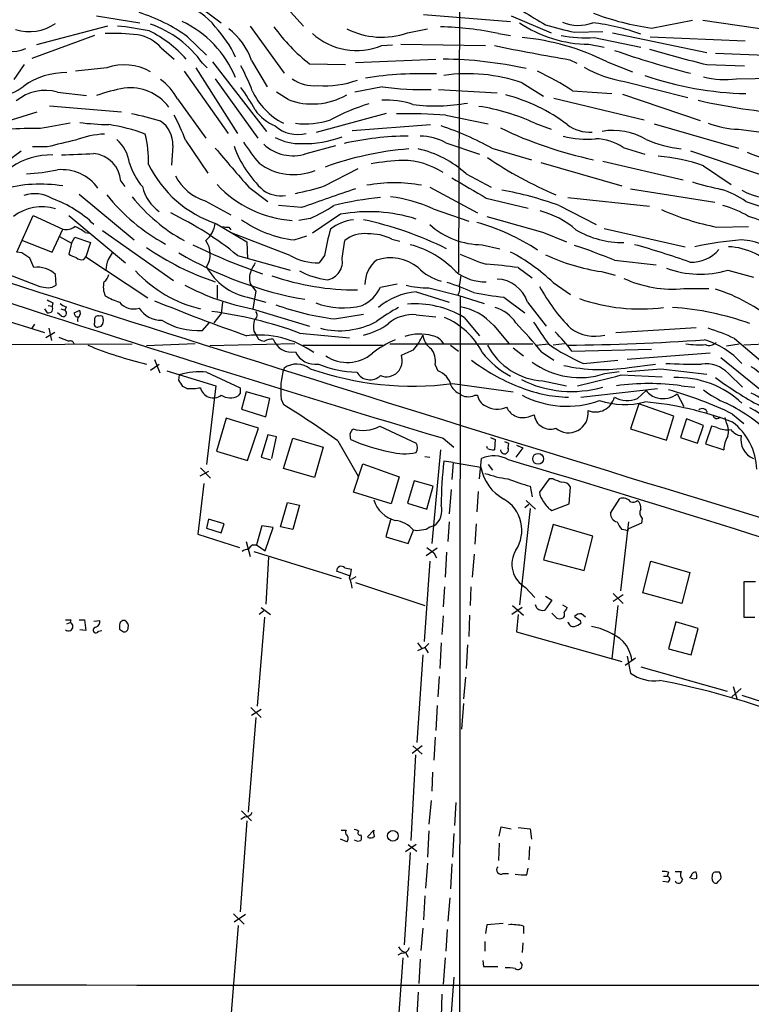
# Model space of a CAD drawing. Extents: x 8 to 1022, y 6 to 813.
# Drawn here: x 135 to 226, y 330 to 453 of the extents above; entities that cross this region are included whole.
import ezdxf

# ---------------------------------------------------------------- set-up
doc = ezdxf.new("R2010")
doc.units = 0
doc.header["$MEASUREMENT"] = 0
doc.layers.add('MAIN', color=5, linetype='CONTINUOUS')

msp = doc.modelspace()

# ---------------------------------------------------------------- linework, layer by layer
at = {"layer": 'MAIN'}
for p, q in [((166.2007, 456.7767), (170.2647, 452.2893)), ((156.2947, 455.422), (159.9353, 452.7127)), ((189.8227, 454.914), (189.738, 421.386)), ((144.272, 453.5593), (149.6907, 452.7127)), ((185.3353, 453.7287), (196.2573, 452.882)), ((196.342, 453.5593), (201.3373, 451.4427)), ((145.6267, 452.2893), (136.7367, 449.9187)), ((163.576, 452.2893), (167.8093, 446.3627)), ((213.9527, 452.0353), (219.1173, 453.0513)), ((220.3873, 453.0513), (231.394, 451.4427)), ((144.018, 451.104), (136.144, 448.2253)), ((183.3033, 451.4427), (185.8433, 451.9507)), ((194.7333, 451.358), (196.2573, 451.104)), ((204.3007, 451.5273), (207.8567, 451.612)), ((209.042, 451.4427), (220.8953, 448.9873)), ((155.702, 450.9347), (158.0727, 448.6487)), ((180.086, 449.834), (181.4407, 449.9187)), ((182.4567, 450.0033), (193.1247, 449.834)), ((206.0787, 450.0033), (208.026, 449.6647)), ((206.756, 450.85), (212.598, 449.6647)), ((213.7833, 450.9347), (225.7213, 450.4267)), ((152.4, 449.58), (154.0087, 448.1407)), ((221.996, 448.9027), (232.41, 448.4793)), ((133.9427, 445.6007), (135.2127, 447.4633)), ((157.5647, 447.6327), (158.1573, 447.04)), ((158.8347, 447.802), (165.608, 439.0813)), ((163.7453, 447.9713), (165.6927, 444.6693)), ((171.0267, 447.548), (175.514, 447.4633)), ((176.784, 447.7173), (186.8593, 448.1407)), ((203.708, 448.056), (204.5547, 447.6327)), ((208.3647, 447.802), (211.582, 446.532)), ((220.8953, 447.4633), (225.6367, 447.294)), ((145.542, 447.04), (141.6473, 446.6167)), ((155.2787, 446.6167), (160.782, 438.8273)), ((156.718, 447.04), (161.9673, 438.8273)), ((159.1733, 445.6853), (164.5073, 438.2347)), ((197.6967, 445.1773), (200.406, 443.484)), ((210.566, 445.3467), (218.5247, 443.3147)), ((224.6207, 445.6853), (232.5793, 445.77)), ((139.3613, 443.992), (143.002, 443.5687)), ((168.3173, 443.0607), (166.878, 443.992)), ((180.1707, 444.6693), (176.6993, 443.992)), ((187.198, 444.3307), (194.564, 443.9073)), ((204.0467, 444.1613), (208.9573, 443.8227)), ((210.312, 443.738), (220.0487, 440.436)), ((154.432, 443.1453), (157.988, 438.2347)), ((201.676, 443.23), (213.0213, 440.5207)), ((130.048, 439.42), (136.8213, 441.5367)), ((138.3453, 442.2987), (147.4047, 441.5367)), ((171.8733, 438.9967), (180.6787, 441.3673)), ((176.3607, 439.166), (186.182, 439.928)), ((188.1293, 441.1133), (193.4633, 440.0127)), ((199.3053, 440.0973), (201.3373, 439.3353)), ((214.2913, 440.0127), (224.8747, 436.9647)), ((224.8747, 439.3353), (231.4787, 438.4887)), ((155.448, 437.9807), (158.242, 433.832)), ((188.1293, 437.642), (192.3627, 436.2027)), ((132.2493, 434.7633), (134.7893, 436.626)), ((138.0913, 437.134), (136.2287, 437.134)), ((153.8393, 437.3033), (153.67, 434.848)), ((170.6033, 436.2873), (174.3287, 437.3033)), ((193.8867, 436.9647), (198.882, 435.5253)), ((210.3967, 437.0493), (213.106, 436.2027)), ((218.8633, 436.626), (228.854, 433.2393)), ((200.0673, 435.1867), (210.2273, 432.2233)), ((207.8567, 435.356), (217.932, 432.9853)), ((172.8893, 432.2233), (177.1227, 434.4247)), ((190.6693, 433.7473), (193.802, 432.054)), ((220.472, 434.7633), (223.9433, 432.3927)), ((147.32, 432.816), (147.828, 432.1387)), ((163.4067, 432.054), (165.7773, 430.276)), ((186.0973, 432.054), (192.1087, 428.8367)), ((211.328, 431.8847), (221.9113, 430.1913)), ((142.0707, 431.2073), (149.0133, 425.45)), ((157.9033, 430.3607), (161.1207, 428.5827)), ((193.2093, 430.6993), (198.4587, 429.4293)), ((203.454, 430.784), (213.6987, 429.6833)), ((225.806, 430.276), (229.616, 429.006)), ((170.0107, 429.514), (167.132, 429.768)), ((186.5207, 429.3447), (191.008, 427.8207)), ((202.3533, 429.768), (207.01, 427.3973)), ((134.2813, 423.926), (136.3133, 428.498)), ((136.3133, 428.498), (140.0387, 426.8047)), ((140.8007, 428.498), (147.9127, 422.5713)), ((171.1113, 428.1593), (169.672, 427.9053)), ((174.9213, 428.6673), (171.3653, 426.2967)), ((138.684, 423.926), (140.0387, 426.8047)), ((142.8327, 426.3813), (143.4253, 426.2967)), ((145.034, 426.6353), (153.924, 420.37)), ((159.3427, 427.482), (163.1527, 425.196)), ((160.8667, 427.0587), (161.1207, 426.72)), ((200.406, 426.3813), (203.2847, 425.196)), ((208.026, 426.8893), (218.186, 424.6033)), ((222.1653, 427.0587), (226.1447, 427.1433)), ((120.3113, 426.0427), (137.16, 419.608)), ((134.9587, 425.3653), (138.684, 423.926)), ((139.6153, 425.8733), (141.1393, 425.0267)), ((141.1393, 425.0267), (141.5627, 425.7887)), ((141.5627, 425.7887), (143.51, 425.1113)), ((143.51, 425.1113), (142.9173, 423.3333)), ((168.5713, 423.5027), (161.29, 426.2967)), ((163.1527, 425.196), (163.2373, 423.0793)), ((169.0793, 425.45), (170.688, 425.958)), ((175.0907, 423.164), (175.4293, 425.3653)), ((181.356, 425.5347), (182.372, 425.2807)), ((134.874, 423.8413), (134.2813, 423.926)), ((141.1393, 425.0267), (140.8007, 423.672)), ((192.7013, 424.8573), (194.9027, 424.3493)), ((142.6633, 422.9947), (142.9173, 423.3333)), ((142.9173, 423.3333), (150.7067, 418.1687)), ((161.9673, 423.5027), (168.5713, 421.64)), ((172.8893, 423.5027), (172.212, 422.5713)), ((209.296, 422.91), (214.5453, 422.3173)), ((197.1887, 421.9787), (198.9667, 420.7087)), ((207.6873, 421.4707), (209.3807, 421.0473)), ((223.52, 421.64), (226.7373, 420.7933)), ((139.192, 419.7773), (139.1073, 421.132)), ((159.4273, 419.7773), (159.4273, 418.084)), ((163.576, 419.9467), (164.2533, 419.0153)), ((164.2533, 419.0153), (163.9147, 416.814)), ((179.9167, 419.5233), (182.0333, 419.9467)), ((184.404, 418.9307), (188.5527, 417.6607)), ((186.0127, 419.4387), (189.6533, 418.5073)), ((201.5913, 420.116), (203.7927, 418.592)), ((218.0167, 419.354), (221.1493, 419.354)), ((163.2373, 418.2533), (165.5233, 417.6607)), ((189.6533, 418.5073), (192.9553, 417.4913)), ((189.9073, 418.338), (189.738, 196.342)), ((195.4107, 418.2533), (198.0353, 416.306)), ((125.3067, 417.6607), (137.7527, 413.8507)), ((137.7527, 416.814), (138.0913, 416.306)), ((138.176, 417.2373), (138.684, 417.1527)), ((138.7687, 417.576), (138.684, 417.1527)), ((139.7847, 416.814), (140.2927, 416.6447)), ((140.462, 417.068), (140.2927, 416.6447)), ((160.1047, 417.6607), (159.9353, 416.2213)), ((163.83, 416.814), (171.0267, 414.6127)), ((198.374, 417.6607), (200.7447, 414.6127)), ((139.8693, 415.8827), (139.3613, 416.306)), ((144.018, 415.4593), (144.018, 415.036)), ((159.9353, 416.2213), (159.004, 415.036)), ((174.1593, 415.544), (177.8, 416.1367)), ((184.404, 416.052), (186.8593, 415.798)), ((190.4153, 415.7133), (192.3627, 413.4273)), ((136.4827, 414.8667), (136.144, 414.3587)), ((138.2607, 414.3587), (138.5993, 412.8347)), ((144.526, 414.528), (144.8647, 414.6127)), ((157.5647, 414.1047), (158.4113, 415.036)), ((163.9993, 414.02), (164.2533, 413.5967)), ((194.1407, 414.6973), (196.088, 412.4113)), ((209.4653, 413.8507), (219.5407, 414.4433)), ((139.0227, 413.8507), (137.922, 413.1733)), ((164.2533, 413.5967), (164.592, 413.004)), ((169.7567, 413.766), (176.022, 413.1733)), ((224.3667, 413.0887), (230.0393, 408.2627)), ((97.3667, 412.1573), (148.7593, 412.4113)), ((156.6333, 412.4113), (150.5373, 412.1573)), ((169.164, 412.4113), (158.496, 412.1573)), ((170.18, 412.242), (180.2553, 412.242)), ((181.102, 412.4113), (199.0513, 412.4113)), ((188.722, 412.242), (189.738, 411.48)), ((196.596, 411.9033), (197.866, 410.8873)), ((199.4747, 412.242), (200.9987, 412.4113)), ((203.0307, 412.4113), (201.5913, 412.242)), ((203.962, 411.48), (213.9527, 411.734)), ((223.3507, 412.1573), (224.9593, 412.4113)), ((229.108, 412.4113), (225.552, 412.242)), ((151.5533, 410.464), (152.2307, 408.7707)), ((200.152, 411.3953), (201.676, 410.3793)), ((205.4013, 409.956), (209.7193, 410.3793)), ((221.3187, 411.226), (210.9047, 410.464)), ((222.6733, 410.718), (230.124, 404.622)), ((151.0453, 409.1093), (152.146, 409.8713)), ((153.0773, 409.0247), (159.258, 407.162)), ((186.7747, 409.7867), (187.1133, 409.0247)), ((211.1587, 409.448), (214.4607, 409.8713)), ((215.138, 409.2787), (220.8953, 408.6013)), ((154.6013, 407.8393), (154.686, 408.5167)), ((158.0727, 408.8553), (162.306, 406.908)), ((208.1107, 408.686), (209.8887, 408.94)), ((210.1427, 408.5167), (215.3073, 408.2627)), ((223.6047, 408.686), (225.3827, 406.9927)), ((155.6173, 406.8233), (155.1093, 407.0773)), ((159.258, 407.162), (158.0727, 397.256)), ((188.976, 407.416), (196.596, 406.4)), ((200.3213, 407.7547), (203.2847, 407.162)), ((205.0627, 405.7227), (214.7147, 406.8233)), ((212.1747, 405.5533), (213.2753, 406.5693)), ((217.678, 407.162), (219.3713, 406.9927)), ((162.306, 406.2307), (162.052, 405.892)), ((163.068, 406.4), (162.4753, 404.1987)), ((166.0313, 405.5533), (163.068, 406.4)), ((165.5233, 403.2673), (166.0313, 405.5533)), ((167.4707, 405.4687), (167.7247, 404.7913)), ((191.77, 405.9767), (192.1087, 405.9767)), ((217.17, 406.146), (218.0167, 404.5373)), ((162.4753, 404.1987), (165.5233, 403.2673)), ((212.344, 404.876), (211.328, 401.7433)), ((216.7467, 403.352), (212.344, 404.876)), ((160.528, 403.098), (159.3427, 398.9493)), ((164.592, 401.828), (160.528, 403.098)), ((198.7127, 403.352), (199.2207, 403.5213)), ((215.8153, 400.304), (216.7467, 403.352)), ((218.3553, 403.0133), (217.5933, 400.6427)), ((220.472, 402.1667), (218.3553, 403.0133)), ((223.3507, 402.5053), (223.1813, 403.1827)), ((224.1127, 403.606), (225.552, 402.4207)), ((163.2373, 397.764), (164.592, 401.828)), ((176.1067, 401.1507), (176.4453, 401.7433)), ((179.832, 402.082), (184.404, 399.9653)), ((211.328, 401.7433), (215.8153, 400.304)), ((219.71, 399.9653), (220.472, 402.1667)), ((221.488, 402.082), (220.726, 399.8807)), ((222.1653, 401.9127), (221.488, 402.082)), ((165.7773, 400.9813), (164.9307, 398.1873)), ((166.878, 400.7273), (165.7773, 400.9813)), ((166.2853, 398.018), (166.878, 400.7273)), ((167.7247, 396.748), (168.91, 400.558)), ((168.91, 400.558), (172.72, 399.4573)), ((187.7907, 400.558), (189.1453, 399.4573)), ((193.7173, 400.6427), (194.31, 400.3887)), ((194.31, 400.3887), (194.2253, 399.1187)), ((217.5933, 400.6427), (219.71, 399.9653)), ((172.72, 399.4573), (171.6193, 395.6473)), ((174.5827, 400.2193), (177.1227, 395.8167)), ((193.3787, 399.288), (193.294, 399.542)), ((195.4953, 400.1347), (196.0033, 399.9653)), ((196.0033, 399.9653), (195.9187, 399.3727)), ((197.7813, 399.3727), (196.9347, 398.1873)), ((197.0193, 399.7113), (197.7813, 399.3727)), ((220.726, 399.8807), (223.012, 399.1187)), ((159.3427, 398.9493), (163.2373, 397.764)), ((164.9307, 398.1873), (166.116, 397.8487)), ((185.5047, 398.272), (186.0973, 398.1873)), ((187.452, 399.1187), (186.3513, 387.35)), ((192.3627, 395.478), (192.6167, 398.018)), ((195.834, 398.78), (195.6647, 398.6107)), ((157.3107, 396.8327), (158.5807, 395.5627)), ((171.6193, 395.6473), (167.7247, 396.748)), ((176.53, 393.7847), (177.7153, 397.3407)), ((177.7153, 397.3407), (182.2873, 395.732)), ((189.0607, 397.51), (187.8753, 397.6793)), ((189.0607, 397.51), (188.8913, 395.3933)), ((189.0607, 397.51), (192.532, 396.9173)), ((193.4633, 397.256), (193.9713, 396.5787)), ((158.3267, 396.4093), (157.226, 395.8167)), ((182.2873, 395.732), (181.2713, 392.3453)), ((201.0833, 395.478), (199.898, 393.7847)), ((201.5913, 395.478), (201.0833, 395.478)), ((157.734, 394.8853), (156.972, 388.5353)), ((184.15, 395.224), (183.3033, 392.43)), ((186.5207, 394.5467), (184.15, 395.224)), ((185.7587, 391.668), (186.5207, 394.5467)), ((198.7127, 394.5467), (198.9667, 393.192)), ((203.6233, 392.3453), (203.7927, 394.462)), ((181.2713, 392.3453), (176.53, 393.7847)), ((188.8067, 394.1233), (188.5527, 391.0753)), ((192.1933, 393.8693), (192.024, 391.3293)), ((208.788, 391.16), (209.9733, 393.0227)), ((167.386, 389.4667), (168.2327, 392.5147)), ((168.2327, 392.5147), (169.7567, 392.176)), ((169.7567, 392.176), (168.91, 389.128)), ((183.3033, 392.43), (185.7587, 391.668)), ((198.7127, 391.7527), (197.358, 379.6453)), ((198.5433, 392.2607), (198.0353, 391.8373)), ((198.2047, 392.7687), (199.39, 391.668)), ((201.422, 391.4987), (203.6233, 392.3453)), ((212.7673, 390.4827), (212.6827, 389.89)), ((158.3267, 390.398), (158.0727, 389.2973)), ((158.0727, 389.2973), (159.9353, 388.7047)), ((160.274, 389.8053), (158.3267, 390.398)), ((159.9353, 388.7047), (160.274, 389.8053)), ((165.0153, 389.5513), (164.338, 387.1807)), ((166.4547, 389.382), (165.0153, 389.5513)), ((165.4387, 386.4187), (166.4547, 389.382)), ((168.91, 389.128), (167.386, 389.4667)), ((181.1867, 390.3133), (180.594, 388.1967)), ((188.5527, 390.0593), (188.3833, 387.604)), ((191.9393, 389.8053), (191.77, 387.2653)), ((201.5913, 389.7207), (200.406, 385.318)), ((206.5867, 388.2813), (201.5913, 389.7207)), ((211.074, 390.0593), (210.058, 381.4233)), ((212.6827, 389.89), (211.074, 389.2127)), ((156.972, 388.5353), (162.2213, 386.842)), ((180.594, 388.1967), (183.388, 387.35)), ((183.388, 387.35), (184.0653, 389.0433)), ((184.4887, 388.9587), (184.0653, 389.0433)), ((205.486, 383.9633), (206.5867, 388.2813)), ((210.7353, 389.0433), (210.2273, 389.128)), ((163.068, 387.604), (163.576, 385.7413)), ((163.9147, 387.1807), (164.338, 387.1807)), ((164.338, 387.1807), (165.4387, 386.4187)), ((163.9993, 386.334), (175.006, 382.9473)), ((165.862, 385.6567), (165.5233, 379.73)), ((187.0287, 386.7573), (185.674, 385.826)), ((186.6053, 386.1647), (186.944, 385.572)), ((188.214, 386.2493), (188.0447, 383.1167)), ((191.6853, 385.9953), (191.4313, 383.1167)), ((186.0973, 385.1487), (185.42, 375.0733)), ((200.406, 385.318), (205.486, 383.9633)), ((212.852, 381.1693), (213.868, 385.1487)), ((213.868, 385.1487), (218.7787, 383.7093)), ((176.022, 383.286), (174.4133, 383.8787)), ((175.4293, 384.302), (176.276, 384.1327)), ((176.276, 382.8627), (176.8687, 383.2013)), ((218.7787, 383.7093), (217.7627, 379.8147)), ((176.784, 382.4393), (185.5047, 379.5607)), ((187.96, 381.9313), (187.7907, 379.3913)), ((191.262, 381.9313), (191.1773, 379.5607)), ((198.12, 381.8467), (199.3053, 380.5767)), ((225.552, 382.524), (225.552, 378.1213)), ((226.9913, 382.524), (225.552, 382.524)), ((200.66, 380.746), (201.422, 380.238)), ((209.1267, 381.0847), (210.3967, 379.8147)), ((210.3967, 380.9153), (209.1267, 380.0687)), ((217.7627, 379.8147), (212.852, 381.1693)), ((196.5113, 379.5607), (197.866, 378.3753)), ((199.5593, 379.222), (199.39, 379.6453)), ((201.422, 380.238), (200.5753, 378.968)), ((202.7767, 379.6453), (203.3693, 379.3067)), ((209.7193, 379.5607), (208.9573, 372.872)), ((165.2693, 378.8833), (164.6767, 378.46)), ((164.9307, 379.3067), (166.116, 378.46)), ((187.7907, 378.2907), (187.6213, 375.92)), ((191.0927, 378.3753), (191.008, 375.666)), ((197.6967, 379.3067), (196.4267, 378.46)), ((197.1887, 378.46), (197.0193, 376.2587)), ((201.93, 378.1213), (201.422, 378.6293)), ((205.6553, 378.1213), (205.1473, 378.5447)), ((140.5467, 377.2747), (140.97, 377.444)), ((141.0547, 377.7827), (140.97, 377.444)), ((142.0707, 377.7827), (142.748, 377.7827)), ((142.748, 377.7827), (142.9173, 376.428)), ((143.9333, 377.6133), (144.6953, 377.698)), ((147.1507, 377.0207), (147.1507, 376.5973)), ((165.354, 378.1213), (164.4227, 366.9453)), ((204.978, 377.698), (205.0627, 377.3593)), ((217.0007, 377.5287), (216.0693, 374.142)), ((219.7947, 376.682), (217.0007, 377.5287)), ((225.552, 378.1213), (226.9067, 378.1213)), ((142.9173, 376.428), (142.1553, 376.5127)), ((144.526, 376.3433), (144.9493, 376.428)), ((197.0193, 376.2587), (210.2273, 372.5333)), ((218.948, 373.38), (219.7947, 376.682)), ((184.5733, 374.904), (185.0813, 374.2267)), ((186.0127, 374.8193), (185.5047, 374.3113)), ((187.5367, 374.904), (187.3673, 371.6867)), ((190.8387, 374.65), (190.6693, 371.6867)), ((185.2507, 373.38), (184.4887, 362.3733)), ((185.5047, 374.3113), (184.5733, 373.888)), ((185.5047, 374.3113), (185.928, 373.634)), ((210.9047, 373.2107), (211.328, 371.094)), ((216.0693, 374.142), (218.948, 373.38)), ((211.9207, 372.9567), (210.6507, 372.0253)), ((212.598, 371.856), (223.4353, 368.808)), ((187.2827, 370.6707), (187.1133, 368.1307)), ((190.5847, 370.586), (190.3307, 367.8767)), ((225.2133, 369.1467), (224.028, 368.1307)), ((224.1973, 369.4007), (224.7053, 367.792)), ((225.298, 368.3), (231.3093, 366.3527)), ((187.0287, 367.03), (186.8593, 363.8973)), ((190.3307, 367.284), (190.0767, 364.0667)), ((163.6607, 366.776), (164.9307, 365.506)), ((164.9307, 366.522), (163.7453, 365.76)), ((164.2533, 365.506), (163.322, 353.6527)), ((186.7747, 363.0507), (186.6053, 360.172)), ((184.3193, 360.8493), (183.7267, 350.0967)), ((185.166, 361.95), (183.896, 361.0187)), ((183.9807, 361.95), (185.166, 360.934)), ((186.436, 358.648), (186.3513, 356.2773)), ((186.2667, 355.092), (186.0127, 352.1287)), ((189.3993, 354.838), (189.23, 351.9593)), ((162.4753, 353.822), (163.7453, 352.552)), ((163.1527, 352.552), (162.306, 341.122)), ((162.8987, 353.06), (162.3907, 352.7213)), ((175.006, 351.3667), (175.5987, 351.3667)), ((178.308, 350.52), (179.07, 351.3667)), ((186.0127, 351.282), (185.8433, 347.98)), ((189.1453, 350.9433), (188.976, 347.98)), ((194.818, 350.6047), (195.072, 351.79)), ((195.072, 351.79), (196.342, 351.536)), ((197.1887, 351.7053), (198.7127, 351.536)), ((198.7127, 351.536), (198.882, 350.266)), ((175.6833, 349.9273), (174.9213, 350.266)), ((194.818, 349.758), (194.7333, 347.5567)), ((183.642, 348.5727), (182.88, 336.9733)), ((184.404, 349.5887), (183.0493, 348.6573)), ((183.388, 349.5887), (184.4887, 348.742)), ((198.628, 349.3347), (198.5433, 347.6413)), ((185.8433, 347.218), (185.5893, 344.0853)), ((188.8913, 347.1333), (188.722, 344.0007)), ((198.2893, 345.7787), (198.4587, 346.6253)), ((216.0693, 346.1173), (215.9, 345.6093)), ((216.916, 346.202), (217.678, 346.202)), ((222.504, 346.1173), (221.9113, 346.1173)), ((195.326, 345.948), (196.0033, 345.948)), ((215.9847, 344.8473), (215.392, 344.932)), ((215.4767, 345.6093), (215.9, 345.6093)), ((222.3347, 344.932), (222.6733, 345.2707)), ((185.5047, 343.154), (185.3353, 340.106)), ((188.6373, 342.9), (188.3833, 339.9367)), ((161.4593, 340.868), (162.814, 339.598)), ((162.9833, 340.7833), (161.544, 339.852)), ((162.052, 339.4287), (161.1207, 327.914)), ((185.2507, 339.09), (184.9967, 336.296)), ((188.2987, 338.9207), (188.1293, 336.2113)), ((193.294, 339.5133), (193.1247, 338.4127)), ((195.326, 339.6827), (193.294, 339.5133)), ((197.866, 339.344), (197.866, 338.4127)), ((193.04, 337.3967), (193.04, 336.2113)), ((197.7813, 337.2273), (197.6967, 336.042)), ((182.7107, 335.3647), (181.9487, 324.6967)), ((182.5413, 335.9573), (182.118, 335.7033)), ((183.0493, 336.042), (183.388, 335.4493)), ((184.912, 335.1953), (184.7427, 332.1473)), ((188.0447, 335.3647), (187.7907, 332.0627)), ((192.786, 335.026), (192.8707, 334.264)), ((192.8707, 334.264), (194.6487, 334.264)), ((189.1453, 332.9093), (184.3193, 267.8853)), ((184.658, 331.0467), (184.4887, 328.0833)), ((187.6213, 330.7927), (187.5367, 327.9987))]:
    msp.add_line(p, q, dxfattribs=at)
for centre, radius in [((199.7158, 397.9804), 0.6824), ((181.4801, 350.67), 0.675)]:
    msp.add_circle(centre, radius, dxfattribs=at)
for centre, radius, start, end in [((152.8233, 447.321), 8.0108, 37.563403, 73.419341), ((143.6125, 434.3757), 20.5026, 53.867328, 73.002569), ((622.5408, 1172.972), 834.9388, 239.4206416, 239.6498271), ((218.774, 486.045), 34.3497, 249.369652, 261.931371), ((135.839, 457.2989), 5.7008, 252.365679, 304.981069), ((142.6966, 410.4288), 42.0707, 78.789131, 84.270367), ((146.5938, 439.8505), 13.4508, 35.349956, 70.673689), ((149.2018, 440.6429), 13.5537, 22.614695, 64.556665), ((206.2213, 465.8515), 15.8489, 235.996801, 269.484474), ((210.969, 485.1737), 34.3008, 252.509558, 258.78995), ((204.783, 457.3153), 4.9434, 246.055516, 291.399577), ((203.1161, 424.9466), 27.9822, 70.192863, 82.875314), ((146.3465, 425.8722), 25.5044, 83.04075, 92.188179), ((148.6303, 446.1696), 5.0835, 42.135247, 80.872506), ((143.8835, 437.7127), 15.6348, 41.833911, 63.43331), ((148.6656, 442.4479), 14.339, 24.502256, 42.877879), ((155.6546, 445.1496), 8.5686, 19.226649, 52.534841), ((184.475, 464.9978), 22.0307, 215.499343, 232.379096), ((176.9392, 457.5401), 8.3239, 227.961573, 292.212739), ((180.0896, 460.6418), 9.7443, 243.115452, 289.256831), ((186.5707, 412.8939), 39.3207, 78.018809, 88.715714), ((205.698, 467.578), 16.7614, 259.374213, 273.61898), ((133.6878, 453.1302), 4.0103, 227.516321, 294.989878), ((292.2087, 946.2377), 505.9816, 258.834122, 259.926642), ((195.0476, 421.385), 29.5838, 63.246825, 84.86254), ((251.3656, 571.7253), 129.5075, 251.043932, 255.465166), ((252.2494, 577.6032), 133.8636, 253.26265, 256.454105), ((147.7569, 440.9712), 6.4603, 59.401893, 110.050316), ((187.3296, 397.7521), 50.3907, 77.536618, 89.475708), ((140.3744, 437.482), 8.967, 88.898994, 125.808645), ((139.1052, 434.6986), 26.4737, 20.942898, 28.409475), ((185.0966, 400.5651), 45.7502, 87.685759, 98.855089), ((190.8361, 425.0821), 21.234, 71.149843, 98.015242), ((183.841, 413.106), 37.05, 56.950518, 64.752339), ((212.7669, 459.7811), 14.6012, 240.089294, 261.330541), ((226.6025, 484.6687), 40.8538, 250.709292, 268.88287), ((147.8871, 439.6433), 7.4229, 28.150038, 53.376178), ((171.5159, 449.3736), 4.5654, 233.8894, 276.626108), ((172.9742, 456.7285), 11.9262, 265.520343, 289.922278), ((223.1406, 455.5177), 9.9432, 254.431842, 278.560626), ((130.904, 450.2878), 6.9617, 278.314468, 307.354824), ((137.8057, 438.6242), 5.5887, 73.838298, 130.223656), ((151.6468, 423.0152), 21.8365, 100.297548, 109.738491), ((148.4965, 438.5044), 6.0427, 36.860795, 97.160298), ((143.4979, 430.5993), 23.5059, 28.431605, 36.510705), ((171.7456, 447.8489), 8.7324, 204.979158, 242.583385), ((171.3656, 451.2467), 8.7351, 249.575692, 299.623089), ((185.2499, 481.0694), 36.7528, 262.056349, 271.585344), ((190.2651, 422.656), 21.6805, 52.812549, 75.578474), ((186.8401, 415.9442), 27.8917, 107.44744, 118.219908), ((180.6516, 432.1286), 10.8621, 72.152379, 92.984786), ((186.8896, 463.6189), 21.35, 262.169192, 280.659352), ((236.8347, 518.2919), 77.2195, 257.251627, 265.770772), ((142.0086, 407.646), 34.2909, 72.508353, 78.790405), ((168.8341, 445.0189), 5.6734, 214.681102, 247.998677), ((183.0077, 367.0857), 74.2046, 86.042298, 90.817716), ((188.4788, 416.8775), 25.6198, 65.00217, 81.472054), ((308.4358, -491.5854), 946.6137, 100.1898506, 100.4190287), ((146.5371, 476.7692), 36.8487, 263.170602, 268.84759), ((142.4458, 417.5951), 22.5828, 69.463316, 81.468569), ((150.446, 437.5117), 3.3996, 356.485586, 56.643212), ((130.7156, 428.5141), 26.4822, 20.944901, 28.408884), ((170.5185, 449.9945), 9.9783, 262.688954, 288.298039), ((206.1773, 443.639), 4.6536, 232.886323, 274.000967), ((225.4253, 451.9945), 12.6712, 249.870942, 267.509544), ((136.2296, 387.4934), 51.9365, 88.880082, 93.459053), ((145.8033, 427.2023), 11.5519, 92.556663, 111.08594), ((137.6745, 435.4039), 13.1253, 357.942626, 14.736831), ((169.514, 442.8808), 4.1973, 228.05936, 285.041771), ((176.269, 405.5375), 36.0285, 60.725549, 71.775312), ((217.0771, 485.2204), 50.7729, 244.210193, 258.173541), ((209.1264, 431.005), 8.1891, 59.55989, 99.519949), ((351.5514, -451.4723), 913.8853, 103.2784209, 103.5075961), ((143.4016, 434.2956), 5.0835, 9.127494, 47.864753), ((181.7642, 449.8149), 22.5489, 212.417775, 220.729534), ((168.9284, 441.3442), 5.3271, 226.615595, 288.325429), ((169.7055, 443.77), 6.2202, 241.197963, 272.812405), ((170.5263, 450.1263), 12.5796, 267.650955, 291.27482), ((183.6852, 400.727), 37.7629, 90.450932, 102.759847), ((184.8535, 431.7306), 6.7584, 61.006989, 89.504044), ((205.8672, 450.0054), 11.9025, 255.371937, 275.100162), ((206.8266, 431.8142), 6.3366, 55.707792, 89.10751), ((219.8239, 453.6203), 16.8773, 247.169079, 262.695225), ((99.5764, 1452.1994), 1016.88, 272.2708852, 272.5000687), ((143.5761, 432.5511), 3.7532, 4.047223, 84.538826), ((1388.9536, 1492.8494), 1620.88, 220.6492634, 220.8784483), ((174.2393, 441.6612), 13.4501, 199.286609, 227.685736), ((186.7101, 396.7609), 40.2495, 94.613471, 109.95449), ((181.7711, 424.0065), 13.1932, 47.588367, 77.36045), ((231.6939, 448.8369), 13.6371, 245.207077, 286.764115), ((138.5504, 427.3443), 8.7764, 88.574708, 124.305339), ((156.3942, 437.5121), 8.3298, 196.818164, 220.171853), ((169.0101, 440.8222), 7.1763, 232.853853, 292.048262), ((184.5196, 399.5269), 35.9593, 92.883427, 99.263086), ((182.5014, 425.5145), 9.9284, 57.809023, 88.792062), ((220.5755, 475.543), 48.1749, 235.629414, 247.229685), ((212.9613, 412.987), 23.0351, 70.970559, 85.423441), ((134.4472, 456.7463), 23.0216, 272.538147, 282.324971), ((139.8457, 428.5444), 5.7314, 36.695554, 94.848238), ((163.9236, 441.3723), 14.6262, 206.121644, 251.747894), ((159.727, 436.3109), 6.2234, 206.919965, 252.960017), ((181.6523, 414.0205), 18.6062, 79.380061, 100.619939), ((826.0408, 1511.453), 1252.3994, 239.4198585, 239.6490448), ((229.4333, 465.4775), 34.3327, 252.514065, 258.788581), ((137.1907, 414.6935), 17.7596, 80.772001, 105.586885), ((155.2707, 433.3987), 5.3907, 193.517065, 234.574264), ((169.794, 442.0189), 14.1468, 222.87884, 266.073609), ((167.3862, 434.6952), 3.7049, 233.543635, 279.202486), ((162.5756, 464.9597), 34.3226, 281.210998, 287.487188), ((766.0761, -1262.6365), 1794.0645, 109.1757932, 109.4049746), ((187.1318, 387.7861), 44.6562, 70.070727, 79.647471), ((218.5924, 419.6588), 12.8359, 55.806799, 71.063098), ((228.9585, 437.8985), 7.1855, 239.374154, 284.860124), ((136.4787, 426.7872), 4.4602, 59.107843, 107.627756), ((133.844, 416.9557), 14.5197, 45.983071, 70.173426), ((164.4712, 446.2024), 24.2015, 218.542122, 241.45892), ((165.499, 444.0856), 21.3285, 218.293004, 241.367779), ((183.9394, 390.3497), 40.6339, 95.681508, 104.050094), ((179.2621, 414.0362), 16.9422, 64.631803, 83.477222), ((2116.4113, 6598.2566), 6488.6304, 251.93888258, 253.30825008), ((137.3944, 423.7404), 5.8602, 73.004735, 127.118041), ((135.184, 390.6676), 42.3732, 50.79618, 64.261312), ((160.7962, 450.6946), 24.7839, 294.595027, 302.396244), ((178.4854, 409.5326), 19.4638, 72.297024, 100.551211), ((197.1655, 418.326), 11.1272, 48.970049, 75.334198), ((228.0796, 457.7602), 31.266, 245.719096, 259.09618), ((219.23, 416.489), 13.7841, 59.891279, 74.44109), ((155.6915, 428.0216), 3.5114, 310.845003, 352.556422), ((170.8167, 439.8223), 14.477, 234.817365, 263.107227), ((177.1284, 422.4483), 5.5739, 96.162994, 128.595434), ((168.2966, 384.0916), 44.9153, 63.676207, 77.784751), ((184.2869, 400.5682), 28.1666, 56.960049, 74.05642), ((704.8439, 2205.3759), 1849.1294, 253.9400109, 254.1691965), ((217.5437, 401.1232), 28.6134, 65.418083, 72.506752), ((140.4621, 428.498), 1.7454, 255.961368, 309.09147), ((139.7876, 422.7455), 4.7425, 50.052738, 68.01934), ((160.6549, 428.6251), 1.5806, 249.629778, 277.700518), ((200.7817, 418.8049), 28.2853, 163.571067, 170.439639), ((192.6802, 434.6576), 9.8003, 227.801464, 270.123357), ((210.379, 436.7648), 11.6539, 239.533209, 270.502957), ((155.6116, 423.6523), 2.9294, 327.151843, 35.785505), ((177.8179, 422.5614), 3.6834, 82.353652, 130.427175), ((178.5544, 420.1237), 6.0933, 62.626681, 92.317557), ((228.9093, 379.371), 46.227, 94.585881, 101.907349), ((224.8074, 417.3478), 8.1124, 45.803582, 87.132022), ((170.0519, 452.7528), 34.3218, 235.348884, 251.520866), ((187.3988, 486.8964), 69.3618, 243.434986, 251.247226), ((180.5468, 413.0084), 12.2465, 43.709022, 75.360191), ((185.6008, 403.3681), 23.1557, 46.325296, 62.599348), ((176.2278, 341.8588), 87.5374, 67.804958, 71.294982), ((186.4751, 332.8223), 95.4653, 70.221753, 74.594076), ((218.9711, 427.1445), 4.4926, 267.545513, 320.132705), ((223.2839, 416.3416), 8.2679, 39.094128, 87.776335), ((-33.9506, 169.4911), 305.2798, 56.196663, 56.425836), ((-160.202, 295.5623), 322.4169, 23.084599, 23.313765), ((142.2181, 425.5543), 2.3563, 233.019707, 258.094435), ((142.4093, 423.8977), 0.938, 223.777634, 285.710475), ((150.5268, 421.3906), 5.0756, 161.576474, 177.183538), ((357.6372, 296.4049), 246.8554, 148.919682, 149.148841), ((178.331, 463.7768), 46.4537, 239.281191, 260.212333), ((172.0476, 429.5097), 6.9403, 239.941683, 271.357325), ((172.8842, 422.6861), 2.2577, 278.758897, 12.220782), ((181.9178, 419.8612), 3.9485, 129.453681, 179.988391), ((181.1999, 417.7464), 5.4654, 50.748654, 109.131137), ((201.8103, 449.6921), 28.6134, 245.418083, 252.506752), ((211.4875, 446.8115), 25.6242, 245.004301, 261.471269), ((946.6551, 2927.2859), 2638.2246, 251.7059661, 253.283157), ((136.9152, 418.8758), 3.1457, 45.825575, 99.463221), ((161.017, 432.5052), 16.123, 222.777102, 256.710176), ((164.9006, 425.9133), 7.8385, 209.417042, 257.748922), ((165.746, 420.639), 2.2777, 156.278872, 197.69436), ((417.9145, 295.0634), 283.981, 153.320357, 153.54954), ((174.6035, 430.8176), 10.4538, 242.377722, 262.439149), ((189.0841, 426.2094), 6.1229, 223.706948, 255.361174), ((193.017, 425.9737), 5.7762, 231.221684, 271.907831), ((189.5788, 369.3556), 53.1705, 81.771421, 86.084778), ((220.0609, 433.6963), 12.5427, 250.214998, 286.008833), ((147.681, 419.5397), 2.5644, 165.062538, 205.822614), ((144.5685, 421.259), 1.2341, 300.956591, 354.093063), ((176.7548, 450.8755), 31.6921, 250.70992, 270.512001), ((486.2601, 378.1257), 299.3611, 171.756673, 171.985834), ((194.4287, 416.3996), 4.1419, 17.726279, 88.128038), ((216.5853, 433.8511), 14.5676, 245.227771, 275.638936), ((179.9936, 673.5272), 257.5067, 260.424926, 260.654106), ((138.134, 421.2584), 1.8202, 271.322194, 305.539507), ((169.2446, 445.8617), 29.548, 241.979492, 259.441035), ((175.7924, 421.3616), 4.5154, 294.023686, 335.976314), ((185.0646, 410.5768), 8.38, 94.521361, 130.137269), ((185.8695, 430.6276), 11.1898, 255.849877, 270.733254), ((179.6977, 392.8259), 28.6134, 65.418083, 72.506752), ((188.3832, 419.3541), 1.5265, 326.307851, 19.434413), ((220.5207, 430.8395), 23.4828, 208.57352, 224.573509), ((215.9861, 399.669), 20.501, 49.273358, 72.953263), ((223.1099, 587.1052), 189.3504, 243.320371, 243.54954), ((149.5594, 425.7364), 8.4273, 240.211183, 253.391991), ((231.5102, 611.004), 209.0677, 247.514784, 250.915426), ((201.5773, 470.4353), 52.5451, 259.054958, 263.260338), ((212.5039, 439.8301), 23.0394, 250.71121, 277.41361), ((138.2256, 416.8428), 0.5533, 255.953711, 34.060546), ((140.8676, 418.6956), 1.6774, 225.886457, 256.006836), ((140.081, 416.2637), 0.4359, 240.941566, 60.941566), ((57.1567, 585.7703), 189.2835, 296.453817, 296.68304), ((141.4945, 416.2832), 0.7532, 319.900317, 28.681489), ((148.9076, 418.9852), 2.2002, 217.012081, 288.50659), ((152.4288, 418.7498), 3.3756, 213.255553, 270.948873), ((151.8131, 364.5812), 52.3557, 69.957018, 82.386171), ((163.8078, 416.0274), 0.6317, 295.928187, 45.153917), ((177.981, 447.5239), 32.2074, 249.673842, 263.185289), ((175.2209, 426.2237), 9.3039, 248.352285, 285.01131), ((193.3825, 396.3307), 23.4844, 118.427858, 126.514377), ((184.2323, 405.527), 11.916, 58.742595, 94.471466), ((188.6869, 409.9236), 7.2479, 41.195593, 80.306348), ((193.0257, 412.5098), 4.6542, 32.872656, 73.981723), ((214.1355, 380.9395), 36.1264, 70.299235, 86.124399), ((141.9154, 416.2354), 0.4431, 170.831064, 279.168936), ((142.5364, 415.4169), 0.6694, 145.301057, 198.426829), ((144.4414, 415.4932), 0.4247, 66.507351, 184.577686), ((144.78, 415.5862), 0.3414, 7.152081, 119.726148), ((144.0096, 415.3662), 1.1397, 318.61403, 13.315649), ((156.9296, 422.3592), 8.2789, 237.527534, 274.399661), ((169.8057, 414.4004), 5.8189, 169.515049, 183.748314), ((174.7947, 423.9149), 9.8563, 255.826433, 297.912865), ((183.9436, 411.4799), 4.5952, 84.24983, 130.936557), ((184.5829, 407.3221), 9.0453, 26.165057, 68.077318), ((144.3566, 414.8666), 0.3786, 153.421413, 296.578587), ((175.7233, 422.161), 8.8948, 283.501621, 305.850157), ((149.2502, 369.6551), 65.8273, 39.35224, 43.582077), ((877.4051, 879.4325), 821.9698, 214.3937456, 214.6229325), ((206.8667, 418.6017), 5.2395, 234.077144, 283.734687), ((212.4462, 387.023), 28.6622, 65.42419, 72.500788), ((267.1656, 730.5037), 341.9583, 248.083996, 248.313179), ((140.9806, 412.2632), 0.519, 16.58081, 110.282109), ((164.6289, 401.6181), 11.9011, 54.530824, 97.125255), ((165.4389, 414.2746), 1.527, 236.315136, 266.812677), ((166.4303, 410.5979), 2.4062, 89.41899, 116.570376), ((168.7916, 413.8321), 2.4793, 199.512206, 280.624198), ((186.4064, 401.7598), 12.0807, 112.520523, 128.410713), ((184.838, 407.7354), 5.9119, 74.317922, 108.473564), ((178.1406, 416.7282), 7.8037, 319.39544, 335.660742), ((187.4517, 413.6811), 2.2075, 184.393331, 237.532391), ((185.9948, 411.2748), 2.1973, 31.14711, 78.41647), ((186.2803, 398.3768), 22.0076, 36.540664, 44.988034), ((201.0345, 689.6085), 277.3771, 270.499785, 274.035897), ((217.7041, 403.0804), 10.2441, 42.158036, 73.831499), ((162.1014, 458.4308), 49.9175, 247.714132, 256.604918), ((13.9824, 792.3014), 416.9223, 293.84685, 294.076038), ((184.3646, 410.2637), 2.4568, 348.804865, 39.266599), ((200.7819, 416.0816), 8.3397, 207.413087, 266.833927), ((214.5727, 431.5761), 23.485, 234.69091, 247.012998), ((219.879, 423.4168), 11.1224, 261.685874, 274.367454), ((221.2291, 413.3828), 1.1698, 244.528021, 316.714516), ((171.724, 412.5901), 2.7486, 205.766091, 278.437585), ((175.7553, 414.9265), 4.8567, 236.272631, 310.364312), ((180.6732, 410.2763), 1.9934, 247.697409, 20.425858), ((205.9199, 429.3438), 23.9172, 232.459656, 248.588727), ((201.7401, 418.5418), 11.5753, 218.66004, 241.727773), ((176.4602, 406.6492), 9.0667, 162.581474, 187.481266), ((169.4038, 407.1155), 2.7559, 51.71456, 125.350375), ((184.0433, 446.7075), 39.5999, 250.939491, 277.155543), ((177.1762, 421.8839), 13.0305, 247.202967, 269.01985), ((186.2112, 406.5035), 2.6777, 14.236042, 70.312496), ((204.9294, 418.2409), 10.0706, 233.694502, 288.415158), ((207.7182, 431.1048), 21.9284, 257.430325, 279.026839), ((128.3445, 1467.4571), 1061.7319, 274.4598181, 274.688996), ((219.075, 468.2222), 58.3621, 266.715003, 271.122188), ((220.7672, 406.0096), 3.9006, 43.326461, 98.094164), ((216.7941, 394.8181), 17.6182, 35.485091, 56.636085), ((-35.6446, 280.4583), 228.9529, 33.57549, 33.804673), ((157.2257, 400.2205), 8.6762, 84.397697, 107.020822), ((178.6002, 409.8), 1.8986, 209.839581, 313.900961), ((203.9218, 420.5207), 14.0887, 243.3933, 286.21817), ((182.3029, 509.7585), 104.9998, 282.28227, 285.375359), ((217.1879, 396.3777), 11.8085, 46.622702, 92.141228), ((249.9436, 445.9272), 46.9688, 233.485623, 241.572142), ((156.1484, 413.1762), 6.3751, 265.221207, 280.504929), ((158.9211, 407.2825), 1.6534, 193.091501, 307.836081), ((331.6059, 406.5693), 169.3002, 179.885375, 180.114592), ((190.5319, 407.9267), 1.8871, 203.905457, 250.671123), ((203.9169, 423.0564), 17.3378, 247.165865, 268.750075), ((213.614, 376.2731), 31.1551, 82.504742, 97.495258), ((215.0813, 407.7826), 2.1757, 213.893844, 260.299564), ((203.6846, 361.8351), 46.4985, 63.939009, 74.553054), ((227.9766, 416.1186), 12.0788, 231.58866, 247.481828), ((161.063, 407.6664), 2.0314, 236.280989, 299.13405), ((190.6573, 406.7931), 0.9906, 220.787625, 275.602387), ((191.0502, 407.1625), 1.3872, 257.671, 301.258436), ((193.7292, 406.1337), 1.6281, 185.533755, 248.204472), ((203.3306, 416.642), 12.0619, 242.154934, 289.88526), ((206.895, 406.3385), 2.4788, 248.685344, 345.615046), ((210.9118, 408.6362), 3.3316, 240.987657, 292.276301), ((215.4652, 408.1983), 2.668, 253.662571, 309.715659), ((219.8796, 392.769), 14.9942, 38.811209, 63.869524), ((106.89, 306.1098), 115.9263, 54.272641, 58.347196), ((194.6014, 407.0857), 2.8724, 239.062243, 293.555593), ((197.7813, 405.384), 2.2353, 204.622788, 294.625118), ((210.5533, 414.7177), 9.9217, 251.671698, 284.908986), ((209.3958, 363.9345), 41.3622, 69.157198, 84.853641), ((220.3265, 403.6096), 0.6741, 14.227936, 131.56013), ((213.4454, 384.8285), 22.437, 45.1208, 63.802224), ((220.4479, 392.8549), 12.9214, 15.187372, 63.000464), ((201.2423, 403.7418), 2.0336, 186.22476, 289.765263), ((203.5224, 403.7403), 2.4885, 230.215359, 6.669214), ((222.1632, 403.5418), 0.5063, 182.320461, 327.172992), ((177.739, 405.909), 4.362, 252.747293, 298.674407), ((223.4352, 404.4521), 2.8392, 243.431339, 280.308998), ((221.3826, 401.4534), 2.2316, 343.296329, 28.123384), ((225.3404, 402.5479), 1.6561, 212.475173, 265.598376), ((219.4916, 396.4663), 7.6717, 1.471462, 52.960866), ((177.6731, 400.9389), 1.5806, 172.299482, 200.370222), ((186.3786, 424.5409), 26.2128, 247.13018, 258.387082), ((226.7496, 398.9202), 3.7429, 149.639545, 176.959938), ((227.7559, 400.4), 2.5907, 168.946406, 246.847293), ((183.4728, 399.3727), 1.1038, 327.523632, 32.471989), ((194.0558, 400.4723), 1.3642, 240.242095, 277.137519), ((195.6068, 399.1149), 0.4047, 304.153419, 39.57533), ((182.9121, 405.0256), 6.4213, 253.626976, 283.434617), ((194.1497, 394.7261), 3.6313, 59.306298, 114.970854), ((195.5555, 399.1707), 0.5705, 185.228976, 281.034209), ((243.1793, 391.5146), 55.6465, 173.639535, 179.318981), ((198.1037, 397.9171), 5.6607, 190.173033, 241.592782), ((-267.9989, -1170.912), 1635.9426, 71.2955942, 73.5230328), ((197.5072, 408.6856), 13.3028, 250.378248, 263.141883), ((203.7017, 414.1711), 20.2486, 247.395263, 255.736185), ((204.6778, 401.861), 7.0901, 244.193909, 253.734914), ((202.7484, 393.8411), 1.2149, 30.734063, 92.66081), ((201.811, 393.903), 1.9167, 183.538667, 222.85825), ((210.2951, 391.6735), 1.387, 41.870234, 103.415078), ((182.7709, 393.963), 3.8637, 196.691148, 255.128954), ((185.3003, 391.492), 2.3387, 303.918377, 17.006183), ((193.0756, 388.9871), 4.5894, 327.233794, 59.415643), ((202.95, 393.9285), 2.8703, 207.58636, 237.835923), ((211.6243, 393.3189), 0.7782, 247.620265, 315.010412), ((211.4892, 391.8733), 1.1277, 349.510188, 52.563067), ((209.8718, 391.1177), 1.0846, 177.764918, 257.373215), ((213.5715, 391.2023), 1.0792, 154.43462, 221.822252), ((181.4506, 386.7979), 3.4465, 40.654668, 84.527278), ((187.0914, 387.2457), 2.3563, 101.905565, 126.980293), ((212.1059, 390.9775), 2.6362, 200.383071, 224.552782), ((227.4023, 92.7466), 299.3045, 98.014144, 98.243348), ((210.8623, 389.2126), 0.2117, 233.124688, 0.027065), ((164.6341, 385.8686), 1.4964, 118.735138, 151.264862), ((355.5166, 598.1654), 271.0633, 231.224788, 231.453958), ((163.2231, 385.6147), 0.9783, 84.197915, 132.671983), ((199.7435, 384.7391), 3.3169, 147.867177, 240.694565), ((174.9902, 383.9251), 0.5788, 40.64103, 184.598394), ((173.1206, 384.2812), 3.1589, 336.705668, 357.305524), ((173.1059, 381.5741), 3.2602, 3.304025, 26.562693), ((200.3636, 380.2802), 1.3292, 232.762832, 279.164681), ((202.5796, 378.4206), 0.4694, 273.382946, 38.686496), ((202.2694, 379.6447), 1.1507, 306.016391, 342.917772), ((205.0505, 377.5592), 0.9902, 84.39016, 139.217958), ((331.6512, 547.2929), 211.6803, 233.014185, 233.243346), ((140.716, 547.1326), 169.3502, 269.885409, 270.114592), ((140.7495, 376.9301), 0.5592, 228.276274, 66.777193), ((143.9691, 377.558), 0.7396, 287.158545, 10.911862), ((147.7433, 377.1054), 0.5986, 81.865837, 188.134163), ((147.4189, 376.9502), 0.8524, 347.56816, 61.318192), ((202.3956, 378.5445), 0.6292, 222.268789, 289.661787), ((204.1552, 377.6292), 0.7083, 188.156412, 281.854079), ((203.8951, 378.5636), 1.6774, 283.993164, 314.113543), ((204.8963, 368.5044), 8.5677, 50.059229, 79.774228), ((144.2008, 376.4934), 0.3582, 92.160175, 335.223742), ((232.0546, 503.4279), 152.6259, 236.200557, 236.42974), ((147.7145, 376.7932), 0.5374, 264.040103, 357.173796), ((207.018, 372.0639), 4.5246, 8.116313, 41.691378), ((214.3012, 375.1352), 5.0171, 233.657262, 277.645583), ((197.6064, 277.5882), 94.1886, 70.460754, 79.377606), ((162.9474, 354.0115), 0.9527, 267.070024, 337.876971), ((175.9104, 351.1088), 0.4046, 140.395708, 235.850351), ((176.5559, 350.4958), 0.9573, 47.120783, 86.478547), ((177.3344, 350.9857), 0.2468, 120.991622, 300.93987), ((180.6349, 351.1549), 1.5792, 172.29219, 200.390429), ((175.3224, 350.3507), 0.5563, 310.443791, 49.549527), ((177.1045, 350.804), 0.7922, 231.812309, 296.768823), ((176.8266, 350.4354), 0.7194, 331.913927, 28.079046), ((178.684, 351.0355), 0.6381, 233.893402, 317.534233), ((195.0403, 346.4137), 0.5464, 135.786043, 301.528495), ((215.4767, 344.2559), 1.9535, 72.340474, 94.974822), ((218.3879, 345.7982), 0.8167, 150.36824, 228.554055), ((219.4982, 345.5673), 0.5516, 85.58138, 147.548723), ((218.0589, 345.5671), 1.5806, 352.299482, 20.370222), ((222.0213, 345.6771), 0.4537, 104.030118, 188.59446), ((221.3197, 345.4402), 1.3642, 352.862481, 29.757905), ((197.9499, 352.2909), 6.521, 260.289519, 272.983417), ((215.8471, 345.2177), 0.3952, 290.379542, 82.306667), ((217.3661, 345.1868), 0.4812, 200.702382, 359.904745), ((217.9739, 346.0752), 1.0798, 318.187115, 348.682783), ((219.2867, 345.9908), 0.7201, 241.943894, 298.049084), ((222.3496, 345.381), 0.8097, 163.624036, 229.7786), ((221.9961, 345.1013), 0.3786, 243.421413, 333.434949), ((196.3427, 332.9155), 6.6065, 76.669051, 92.944779), ((183.3598, 337.2978), 1.2937, 206.563071, 256.111999), ((182.6768, 336.8547), 0.9076, 261.41367, 345.971412), ((195.9187, 329.6095), 4.498, 78.050526, 94.318496), ((197.1887, 334.4037), 0.5193, 229.294599, 60.720372), ((189.1114, 101402.9092), 101070.9729, 269.909402065, 270.13858502)]:
    msp.add_arc(centre, radius, start, end, dxfattribs=at)

doc.saveas('drawing.dxf')
